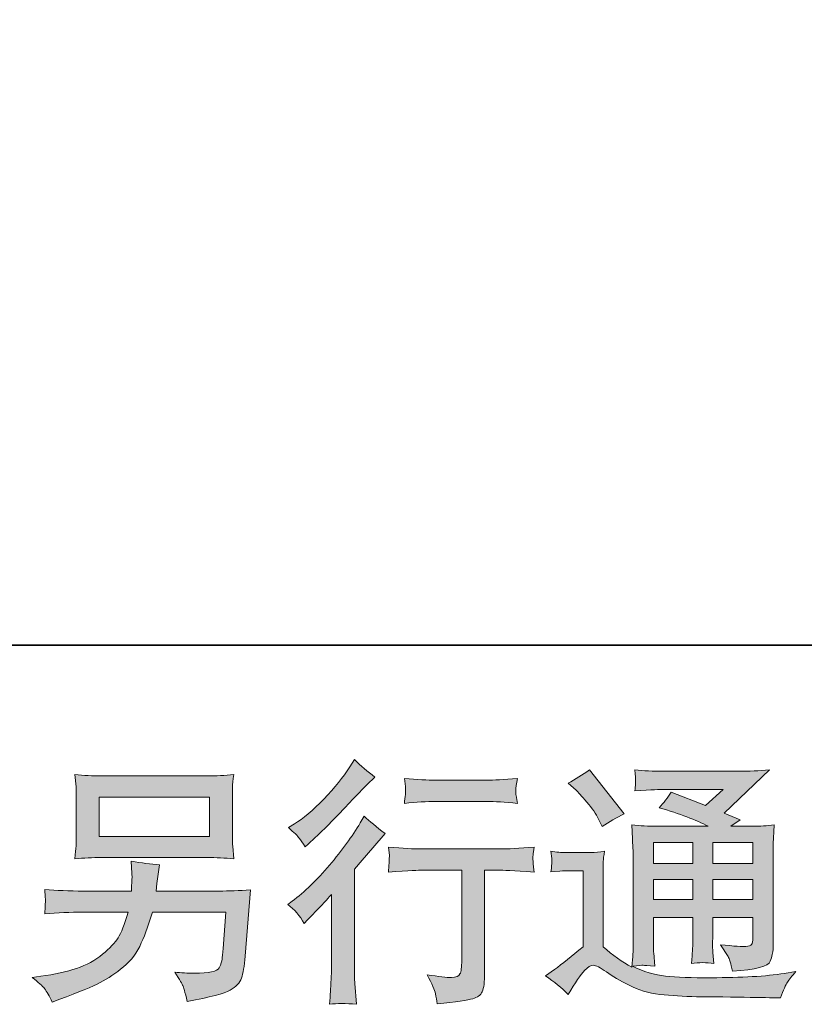
# Model space of a CAD drawing. Units: inches. Extents: x 113.8 to 201.8, y -253.7 to -203.
# Drawn here: x 178.1 to 184.9, y -253.7 to -245.3 of the extents above; entities that cross this region are included whole.
import ezdxf

# ---------------------------------------------------------------- set-up
doc = ezdxf.new("R2010")
doc.units = ezdxf.units.IN
doc.header["$MEASUREMENT"] = 0
doc.layers.add('图层 1', color=7, linetype='Continuous')

msp = doc.modelspace()

# ---------------------------------------------------------------- hatches: boundary and pattern name
at = {"layer": '图层 1'}
h = msp.add_hatch(color=256, dxfattribs=at)
h.dxf.hatch_style = 2
edge = h.paths.add_edge_path()
edge.add_spline(control_points=[(180.585, -253.0113), (180.585, -253.0113), (180.6133, -252.9806), (180.6133, -252.9806), (180.6133, -252.9806), (180.7235, -252.8662), (180.7235, -252.8662), (180.7438, -252.8445), (180.7752, -252.8101), (180.8179, -252.7632), (180.8179, -252.7632), (180.8179, -253.3823), (180.8179, -253.3823), (180.8179, -253.4192), (180.8165, -253.4615), (180.8134, -253.5098), (180.8107, -253.558), (180.8069, -253.6224), (180.8024, -253.703), (180.8637, -253.6941), (180.9405, -253.6941), (181.0315, -253.703), (181.0315, -253.703), (181.0184, -253.5253), (181.0184, -253.5253), (181.0153, -253.4898), (181.0139, -253.4422), (181.0139, -253.3823), (181.0139, -253.3823), (181.0139, -252.5458), (181.0139, -252.5458), (181.0139, -252.5458), (181.0821, -252.4669), (181.0821, -252.4669), (181.0821, -252.4669), (181.1721, -252.3636), (181.1721, -252.3636), (181.1721, -252.3636), (181.2775, -252.2406), (181.2775, -252.2406), (181.2041, -252.1837), (181.1442, -252.1338), (181.0973, -252.0911), (181.0973, -252.0911), (181.0646, -252.1483), (181.0646, -252.1483), (180.9957, -252.264), (180.9078, -252.3849), (180.8003, -252.5107), (180.6932, -252.6368), (180.5871, -252.7398), (180.482, -252.8204), (180.482, -252.8204), (180.4448, -252.8486), (180.4448, -252.8486), (180.4999, -252.89), (180.5471, -252.9437), (180.585, -253.0113)], knot_values=[0, 0, 0, 0, 1, 1, 1, 2, 2, 2, 3, 3, 3, 4, 4, 4, 5, 5, 5, 6, 6, 6, 7, 7, 7, 8, 8, 8, 9, 9, 9, 10, 10, 10, 11, 11, 11, 12, 12, 12, 13, 13, 13, 14, 14, 14, 15, 15, 15, 16, 16, 16, 17, 17, 17, 18, 18, 18, 19, 19, 19, 19], degree=3, periodic=0)
edge = h.paths.add_edge_path()
edge.add_spline(control_points=[(180.5426, -252.2802), (180.5564, -252.2978), (180.5733, -252.3226), (180.5922, -252.3546), (180.5922, -252.3546), (180.6184, -252.3305), (180.6184, -252.3305), (180.7256, -252.2327), (180.8303, -252.1286), (180.9326, -252.0198), (181.0349, -251.9105), (181.0987, -251.8441), (181.1235, -251.8189), (181.1235, -251.8189), (181.1896, -251.7555), (181.1896, -251.7555), (181.1266, -251.7087), (181.0684, -251.6587), (181.0139, -251.606), (181.0139, -251.606), (180.9747, -251.6697), (180.9747, -251.6697), (180.9202, -251.7562), (180.8462, -251.8478), (180.7528, -251.9443), (180.6591, -252.0408), (180.5747, -252.1121), (180.4999, -252.1572), (180.4999, -252.1572), (180.4496, -252.1882), (180.4496, -252.1882), (180.4979, -252.2316), (180.5289, -252.2623), (180.5426, -252.2802)], knot_values=[0, 0, 0, 0, 1, 1, 1, 2, 2, 2, 3, 3, 3, 4, 4, 4, 5, 5, 5, 6, 6, 6, 7, 7, 7, 8, 8, 8, 9, 9, 9, 10, 10, 10, 11, 11, 11, 11], degree=3, periodic=0)
edge = h.paths.add_edge_path()
edge.add_spline(control_points=[(181.305, -252.356), (181.305, -252.356), (181.3143, -252.4287), (181.3143, -252.4287), (181.3143, -252.4321), (181.313, -252.4432), (181.3123, -252.4611), (181.3116, -252.4786), (181.3109, -252.4945), (181.3102, -252.5083), (181.3095, -252.5224), (181.3081, -252.5438), (181.305, -252.5706), (181.4852, -252.5589), (181.5789, -252.5534), (181.5865, -252.5534), (181.5865, -252.5534), (181.9334, -252.5534), (181.9334, -252.5534), (181.9334, -252.5534), (181.9334, -253.3261), (181.9334, -253.3261), (181.9334, -253.3844), (181.9283, -253.4236), (181.9183, -253.4433), (181.909, -253.4629), (181.8848, -253.4729), (181.8456, -253.4729), (181.806, -253.4746), (181.7364, -253.4664), (181.6368, -253.4491), (181.6795, -253.5294), (181.7033, -253.5838), (181.7091, -253.6121), (181.715, -253.6407), (181.7195, -253.6703), (181.7222, -253.6992), (181.8855, -253.6817), (181.9872, -253.6672), (182.0278, -253.6558), (182.0685, -253.6452), (182.0957, -253.6245), (182.1091, -253.5949), (182.1229, -253.5645), (182.1295, -253.5111), (182.1295, -253.4336), (182.1295, -253.4336), (182.1295, -252.5534), (182.1295, -252.5534), (182.1295, -252.5534), (182.2521, -252.5534), (182.2521, -252.5534), (182.2769, -252.5534), (182.3775, -252.5589), (182.5532, -252.5706), (182.5473, -252.5083), (182.5439, -252.4728), (182.5429, -252.4631), (182.5422, -252.4545), (182.5429, -252.4411), (182.5446, -252.4249), (182.546, -252.4091), (182.5487, -252.3863), (182.5532, -252.356), (182.4302, -252.3667), (182.3293, -252.3718), (182.25, -252.3718), (182.25, -252.3718), (181.5865, -252.3718), (181.5865, -252.3718), (181.5248, -252.3718), (181.4311, -252.3667), (181.305, -252.356)], knot_values=[0, 0, 0, 0, 1, 1, 1, 2, 2, 2, 3, 3, 3, 4, 4, 4, 5, 5, 5, 6, 6, 6, 7, 7, 7, 8, 8, 8, 9, 9, 9, 10, 10, 10, 11, 11, 11, 12, 12, 12, 13, 13, 13, 14, 14, 14, 15, 15, 15, 16, 16, 16, 17, 17, 17, 18, 18, 18, 19, 19, 19, 20, 20, 20, 21, 21, 21, 22, 22, 22, 23, 23, 23, 24, 24, 24, 24], degree=3, periodic=0)
edge = h.paths.add_edge_path()
edge.add_spline(control_points=[(182.147, -251.7831), (182.147, -251.7831), (181.7098, -251.7831), (181.7098, -251.7831), (181.6427, -251.7831), (181.5534, -251.7783), (181.4422, -251.7679), (181.4422, -251.7679), (181.4508, -251.8372), (181.4508, -251.8372), (181.4539, -251.8603), (181.4539, -251.8826), (181.4508, -251.9054), (181.448, -251.9281), (181.4449, -251.9536), (181.4422, -251.9822), (181.5459, -251.9705), (181.6354, -251.9646), (181.7098, -251.9646), (181.7098, -251.9646), (182.147, -251.9646), (182.147, -251.9646), (182.2159, -251.9646), (182.3034, -251.9705), (182.4106, -251.9822), (182.4106, -251.9822), (182.3995, -251.9147), (182.3995, -251.9147), (182.3964, -251.9068), (182.3958, -251.8937), (182.3971, -251.874), (182.3971, -251.8499), (182.4016, -251.8137), (182.4106, -251.7679), (182.2948, -251.7783), (182.207, -251.7831), (182.147, -251.7831)], knot_values=[0, 0, 0, 0, 1, 1, 1, 2, 2, 2, 3, 3, 3, 4, 4, 4, 5, 5, 5, 6, 6, 6, 7, 7, 7, 8, 8, 8, 9, 9, 9, 10, 10, 10, 11, 11, 11, 12, 12, 12, 12], degree=3, periodic=0)
h = msp.add_hatch(color=256, dxfattribs=at)
h.dxf.hatch_style = 2
h.paths.add_polyline_path([(178.828, -251.9274), (179.7734, -251.9274), (179.7734, -252.264), (178.828, -252.264)])
edge = h.paths.add_edge_path()
edge.add_spline(control_points=[(178.3612, -253.569), (178.3795, -253.5918), (178.4015, -253.6303), (178.4263, -253.6848), (178.4263, -253.6848), (178.4901, -253.6603), (178.4901, -253.6603), (178.6554, -253.599), (178.7708, -253.5508), (178.8377, -253.5156), (178.9042, -253.4805), (178.971, -253.436), (179.0364, -253.3816), (179.1029, -253.3275), (179.1536, -253.2596), (179.1894, -253.1773), (179.2252, -253.0957), (179.2573, -253.0078), (179.2852, -252.9141), (179.2852, -252.9141), (179.9122, -252.9141), (179.9122, -252.9141), (179.9122, -252.9141), (179.8905, -253.2235), (179.8905, -253.2235), (179.886, -253.269), (179.8832, -253.2996), (179.8815, -253.3165), (179.8801, -253.3334), (179.8715, -253.3582), (179.856, -253.3902), (179.8409, -253.4226), (179.7699, -253.4381), (179.6421, -253.4367), (179.5852, -253.4367), (179.5298, -253.4336), (179.4753, -253.4278), (179.5181, -253.4949), (179.5412, -253.5332), (179.5456, -253.5425), (179.5501, -253.5521), (179.5625, -253.5976), (179.5832, -253.6782), (179.7778, -253.6427), (179.8998, -253.6107), (179.9504, -253.5818), (180.0007, -253.5521), (180.0331, -253.5177), (180.0472, -253.4788), (180.061, -253.4402), (180.072, -253.3778), (180.0793, -253.2917), (180.0793, -253.2917), (180.1234, -252.7236), (180.1234, -252.7236), (180.0266, -252.7294), (179.9373, -252.7325), (179.8553, -252.7325), (179.8553, -252.7325), (179.3162, -252.7325), (179.3162, -252.7325), (179.3162, -252.7325), (179.322, -252.6667), (179.322, -252.6667), (179.322, -252.6667), (179.3327, -252.5875), (179.3327, -252.5875), (179.3327, -252.5875), (179.3437, -252.5083), (179.3437, -252.5083), (179.2714, -252.5028), (179.1908, -252.4917), (179.1029, -252.4755), (179.1029, -252.4755), (179.1074, -252.581), (179.1074, -252.581), (179.1074, -252.581), (179.1095, -252.6206), (179.1095, -252.6206), (179.1095, -252.6295), (179.1088, -252.644), (179.1074, -252.665), (179.1057, -252.6864), (179.105, -252.7088), (179.105, -252.7325), (179.105, -252.7325), (178.694, -252.7325), (178.694, -252.7325), (178.5714, -252.7325), (178.4608, -252.7281), (178.3626, -252.7195), (178.3626, -252.7195), (178.3671, -252.7849), (178.3671, -252.7849), (178.3684, -252.8114), (178.3684, -252.8263), (178.3678, -252.8297), (178.3671, -252.8335), (178.3664, -252.8438), (178.3657, -252.8583), (178.365, -252.8735), (178.3643, -252.8972), (178.3626, -252.9272), (178.4694, -252.9182), (178.58, -252.9141), (178.694, -252.9141), (178.694, -252.9141), (179.0764, -252.9141), (179.0764, -252.9141), (179.0454, -253.0178), (179.0168, -253.0912), (178.9906, -253.1336), (178.9641, -253.1759), (178.9197, -253.2228), (178.8573, -253.2748), (178.7953, -253.3268), (178.7212, -253.3671), (178.6351, -253.3954), (178.5486, -253.4243), (178.447, -253.4467), (178.3295, -253.4629), (178.3295, -253.4629), (178.2548, -253.4739), (178.2548, -253.4739), (178.3078, -253.5149), (178.3426, -253.5463), (178.3612, -253.569)], knot_values=[0, 0, 0, 0, 1, 1, 1, 2, 2, 2, 3, 3, 3, 4, 4, 4, 5, 5, 5, 6, 6, 6, 7, 7, 7, 8, 8, 8, 9, 9, 9, 10, 10, 10, 11, 11, 11, 12, 12, 12, 13, 13, 13, 14, 14, 14, 15, 15, 15, 16, 16, 16, 17, 17, 17, 18, 18, 18, 19, 19, 19, 20, 20, 20, 21, 21, 21, 22, 22, 22, 23, 23, 23, 24, 24, 24, 25, 25, 25, 26, 26, 26, 27, 27, 27, 28, 28, 28, 29, 29, 29, 30, 30, 30, 31, 31, 31, 32, 32, 32, 33, 33, 33, 34, 34, 34, 35, 35, 35, 36, 36, 36, 37, 37, 37, 38, 38, 38, 39, 39, 39, 40, 40, 40, 41, 41, 41, 42, 42, 42, 42], degree=3, periodic=0)
edge = h.paths.add_edge_path()
edge.add_spline(control_points=[(178.847, -252.4456), (178.847, -252.4456), (179.7523, -252.4456), (179.7523, -252.4456), (179.8295, -252.4456), (179.9056, -252.449), (179.9804, -252.4566), (179.9804, -252.4566), (179.9718, -252.3481), (179.9718, -252.3481), (179.9701, -252.3336), (179.9694, -252.2964), (179.9694, -252.2354), (179.9694, -252.2354), (179.9694, -251.9595), (179.9694, -251.9595), (179.9694, -251.9081), (179.9694, -251.8696), (179.9701, -251.8441), (179.9711, -251.8182), (179.9745, -251.7817), (179.9804, -251.7348), (179.9056, -251.7421), (179.8295, -251.7455), (179.7523, -251.7455), (179.7523, -251.7455), (178.8494, -251.7455), (178.8494, -251.7455), (178.7715, -251.7455), (178.6954, -251.7421), (178.621, -251.7348), (178.621, -251.7348), (178.6299, -251.8403), (178.6299, -251.8403), (178.6313, -251.8572), (178.632, -251.8964), (178.632, -251.9595), (178.632, -251.9595), (178.632, -252.2334), (178.632, -252.2334), (178.632, -252.2823), (178.6313, -252.3195), (178.6299, -252.346), (178.6285, -252.3725), (178.6254, -252.4097), (178.621, -252.4566), (178.6954, -252.449), (178.7708, -252.4456), (178.847, -252.4456)], knot_values=[0, 0, 0, 0, 1, 1, 1, 2, 2, 2, 3, 3, 3, 4, 4, 4, 5, 5, 5, 6, 6, 6, 7, 7, 7, 8, 8, 8, 9, 9, 9, 10, 10, 10, 11, 11, 11, 12, 12, 12, 13, 13, 13, 14, 14, 14, 15, 15, 15, 16, 16, 16, 16], degree=3, periodic=0)
h = msp.add_hatch(color=256, dxfattribs=at)
h.dxf.hatch_style = 2
h.paths.add_polyline_path([(183.5754, -252.3153), (183.9123, -252.3153), (183.9123, -252.4969), (183.5754, -252.4969)])
edge = h.paths.add_edge_path()
edge.add_spline(control_points=[(182.845, -253.6179), (182.9053, -253.517), (182.9518, -253.4491), (182.9859, -253.414), (183.0148, -253.383), (183.0396, -253.3678), (183.061, -253.3685), (183.0824, -253.3692), (183.1196, -253.3882), (183.1723, -253.425), (183.2243, -253.4615), (183.2894, -253.4998), (183.3669, -253.5397), (183.4448, -253.5797), (183.5323, -253.6062), (183.6305, -253.6179), (183.7283, -253.6297), (183.8331, -253.6362), (183.9447, -253.6379), (183.9447, -253.6379), (184.1707, -253.64), (184.1707, -253.64), (184.3491, -253.6427), (184.4825, -253.6452), (184.5703, -253.6465), (184.5703, -253.6465), (184.6626, -253.6486), (184.6626, -253.6486), (184.6888, -253.5818), (184.7091, -253.5359), (184.724, -253.5136), (184.7388, -253.4908), (184.7618, -253.4605), (184.7942, -253.4226), (184.7942, -253.4226), (184.6954, -253.4381), (184.6954, -253.4381), (184.5403, -253.4629), (184.3316, -253.4753), (184.0697, -253.4753), (183.9026, -253.4767), (183.7728, -253.4722), (183.6797, -253.4622), (183.5867, -253.4519), (183.492, -253.4236), (183.3955, -253.3764), (183.4469, -253.3706), (183.4775, -253.3678), (183.4875, -253.3685), (183.4978, -253.3692), (183.5309, -253.372), (183.5867, -253.3764), (183.5867, -253.3764), (183.5778, -253.2624), (183.5778, -253.2624), (183.576, -253.2462), (183.5754, -253.2045), (183.5754, -253.137), (183.5754, -253.137), (183.5754, -252.9592), (183.5754, -252.9592), (183.5754, -252.9592), (183.9123, -252.9592), (183.9123, -252.9592), (183.9123, -252.9592), (183.9123, -253.1484), (183.9123, -253.1484), (183.9123, -253.1876), (183.9116, -253.2197), (183.9099, -253.2455), (183.9085, -253.271), (183.9057, -253.3068), (183.9013, -253.3523), (183.9657, -253.3437), (184.0301, -253.3437), (184.0935, -253.3523), (184.0935, -253.3523), (184.0856, -253.2603), (184.0856, -253.2603), (184.0842, -253.25), (184.0828, -253.2297), (184.0821, -253.1994), (184.0811, -253.1694), (184.0821, -253.1529), (184.0835, -253.1484), (184.0835, -253.1484), (184.0856, -252.9592), (184.0856, -252.9592), (184.0856, -252.9592), (184.4273, -252.9592), (184.4273, -252.9592), (184.4273, -252.9592), (184.4273, -253.1325), (184.4273, -253.1325), (184.4273, -253.1622), (184.4239, -253.1811), (184.4167, -253.1907), (184.4091, -253.2), (184.3932, -253.2059), (184.3681, -253.2073), (184.3405, -253.2104), (184.2671, -253.2052), (184.1486, -253.1921), (184.1486, -253.1921), (184.2148, -253.2931), (184.2148, -253.2931), (184.2261, -253.3106), (184.2385, -253.353), (184.252, -253.4205), (184.4528, -253.4061), (184.5617, -253.3771), (184.5762, -253.3348), (184.5906, -253.2924), (184.5989, -253.2586), (184.6003, -253.2338), (184.6003, -253.2338), (184.6003, -252.4314), (184.6003, -252.4314), (184.6003, -252.3915), (184.601, -252.3508), (184.6023, -252.3088), (184.6037, -252.2668), (184.6068, -252.2196), (184.611, -252.1665), (184.5486, -252.1738), (184.4869, -252.1775), (184.4273, -252.1775), (184.4273, -252.1775), (184.2385, -252.1775), (184.2385, -252.1775), (184.2385, -252.1775), (184.3198, -252.1228), (184.3198, -252.1228), (184.3198, -252.1228), (184.182, -252.0642), (184.182, -252.0642), (184.182, -252.0642), (184.5696, -251.6952), (184.5696, -251.6952), (184.4818, -251.7028), (184.3932, -251.7063), (184.3026, -251.7063), (184.3026, -251.7063), (183.6611, -251.7063), (183.6611, -251.7063), (183.5719, -251.7063), (183.4899, -251.7028), (183.4162, -251.6952), (183.4221, -251.7448), (183.4241, -251.7738), (183.4234, -251.7824), (183.4227, -251.7913), (183.4221, -251.8027), (183.4214, -251.8168), (183.4207, -251.8299), (183.419, -251.8499), (183.4162, -251.8747), (183.5643, -251.8658), (183.6422, -251.8616), (183.648, -251.8616), (183.648, -251.8616), (184.1734, -251.8616), (184.1734, -251.8616), (184.1734, -251.8616), (184.0222, -251.9984), (184.0222, -251.9984), (184.0222, -251.9984), (183.7263, -251.8857), (183.7263, -251.8857), (183.698, -251.9319), (183.6632, -251.9764), (183.6239, -252.0184), (183.8017, -252.0707), (183.9423, -252.1235), (184.0442, -252.1775), (184.0442, -252.1775), (183.6019, -252.1775), (183.6019, -252.1775), (183.5333, -252.1775), (183.4627, -252.1738), (183.3897, -252.1665), (183.3897, -252.1665), (183.3962, -252.2854), (183.3962, -252.2854), (183.4003, -252.3725), (183.4028, -252.4177), (183.4028, -252.4204), (183.4028, -252.4204), (183.4028, -253.1587), (183.4028, -253.1587), (183.4028, -253.2097), (183.4021, -253.2486), (183.4003, -253.2748), (183.399, -253.301), (183.3962, -253.3379), (183.391, -253.3844), (183.3084, -253.3406), (183.2264, -253.2827), (183.1451, -253.2111), (183.1451, -253.2111), (183.1451, -252.5458), (183.1451, -252.5458), (183.1451, -252.5224), (183.1451, -252.5003), (183.1458, -252.48), (183.1464, -252.4597), (183.1506, -252.4294), (183.1564, -252.3915), (183.113, -252.3987), (183.0758, -252.4032), (183.0427, -252.4032), (183.0427, -252.4032), (182.8278, -252.4032), (182.8278, -252.4032), (182.7864, -252.4032), (182.7434, -252.3994), (182.6979, -252.3922), (182.6979, -252.3922), (182.7065, -252.4545), (182.7065, -252.4545), (182.7065, -252.458), (182.7058, -252.4676), (182.7051, -252.4814), (182.7044, -252.4959), (182.7037, -252.5083), (182.7031, -252.5193), (182.7024, -252.5303), (182.701, -252.5465), (182.6979, -252.5693), (182.6979, -252.5693), (182.7727, -252.5627), (182.7727, -252.5627), (182.8078, -252.5596), (182.8278, -252.5582), (182.8319, -252.5582), (182.8319, -252.5582), (182.9728, -252.5582), (182.9728, -252.5582), (182.9728, -252.5582), (182.9728, -253.2097), (182.9728, -253.2097), (182.8757, -253.2917), (182.7937, -253.3568), (182.7268, -253.4054), (182.7268, -253.4054), (182.6521, -253.4598), (182.6521, -253.4598), (182.7251, -253.5098), (182.7895, -253.5625), (182.845, -253.6179)], knot_values=[0, 0, 0, 0, 1, 1, 1, 2, 2, 2, 3, 3, 3, 4, 4, 4, 5, 5, 5, 6, 6, 6, 7, 7, 7, 8, 8, 8, 9, 9, 9, 10, 10, 10, 11, 11, 11, 12, 12, 12, 13, 13, 13, 14, 14, 14, 15, 15, 15, 16, 16, 16, 17, 17, 17, 18, 18, 18, 19, 19, 19, 20, 20, 20, 21, 21, 21, 22, 22, 22, 23, 23, 23, 24, 24, 24, 25, 25, 25, 26, 26, 26, 27, 27, 27, 28, 28, 28, 29, 29, 29, 30, 30, 30, 31, 31, 31, 32, 32, 32, 33, 33, 33, 34, 34, 34, 35, 35, 35, 36, 36, 36, 37, 37, 37, 38, 38, 38, 39, 39, 39, 40, 40, 40, 41, 41, 41, 42, 42, 42, 43, 43, 43, 44, 44, 44, 45, 45, 45, 46, 46, 46, 47, 47, 47, 48, 48, 48, 49, 49, 49, 50, 50, 50, 51, 51, 51, 52, 52, 52, 53, 53, 53, 54, 54, 54, 55, 55, 55, 56, 56, 56, 57, 57, 57, 58, 58, 58, 59, 59, 59, 60, 60, 60, 61, 61, 61, 62, 62, 62, 63, 63, 63, 64, 64, 64, 65, 65, 65, 66, 66, 66, 67, 67, 67, 68, 68, 68, 69, 69, 69, 70, 70, 70, 71, 71, 71, 72, 72, 72, 73, 73, 73, 74, 74, 74, 75, 75, 75, 76, 76, 76, 77, 77, 77, 78, 78, 78, 79, 79, 79, 80, 80, 80, 81, 81, 81, 82, 82, 82, 83, 83, 83, 83], degree=3, periodic=0)
h.paths.add_polyline_path([(183.5754, -252.6344), (183.9123, -252.6344), (183.9123, -252.8042), (183.5754, -252.8042)])
h.paths.add_polyline_path([(184.0849, -252.6344), (184.4273, -252.6344), (184.4273, -252.8042), (184.0849, -252.8042)])
h.paths.add_polyline_path([(184.0849, -252.3153), (184.4273, -252.3153), (184.4273, -252.4969), (184.0849, -252.4969)])
edge = h.paths.add_edge_path()
edge.add_spline(control_points=[(182.9132, -251.8675), (182.9294, -251.8833), (182.9601, -251.9178), (183.0055, -251.9705), (183.0507, -252.0232), (183.0844, -252.0721), (183.1065, -252.1176), (183.1065, -252.1176), (183.1371, -252.181), (183.1371, -252.181), (183.1957, -252.139), (183.2588, -252.1024), (183.3263, -252.0714), (183.3263, -252.0714), (183.0272, -251.6939), (183.0272, -251.6939), (182.9687, -251.7376), (182.908, -251.7758), (182.845, -251.8079), (182.845, -251.8079), (182.9132, -251.8675), (182.9132, -251.8675)], knot_values=[0, 0, 0, 0, 1, 1, 1, 2, 2, 2, 3, 3, 3, 4, 4, 4, 5, 5, 5, 6, 6, 6, 7, 7, 7, 7], degree=3, periodic=0)

# ---------------------------------------------------------------- linework, layer by layer
at = {"layer": '图层 1', "lineweight": 35}
msp.add_lwpolyline([(201.8376, -250.6262), (113.8375, -250.6262), (113.8375, -206.6255), (201.8376, -206.6255), (201.8376, -250.6262)], dxfattribs=at)
at = {"layer": '图层 1', "lineweight": 0}
for points in [[(178.828, -251.9274), (179.7734, -251.9274), (179.7734, -252.264), (178.828, -252.264), (178.828, -251.9274)], [(183.5754, -252.3153), (183.9123, -252.3153), (183.9123, -252.4969), (183.5754, -252.4969), (183.5754, -252.3153)], [(184.0849, -252.3153), (184.4273, -252.3153), (184.4273, -252.4969), (184.0849, -252.4969), (184.0849, -252.3153)], [(183.5754, -252.6344), (183.9123, -252.6344), (183.9123, -252.8042), (183.5754, -252.8042), (183.5754, -252.6344)], [(184.0849, -252.6344), (184.4273, -252.6344), (184.4273, -252.8042), (184.0849, -252.8042), (184.0849, -252.6344)]]:
    msp.add_lwpolyline(points, dxfattribs=at)
for points, knots in [([(180.5426, -252.2802), (180.5564, -252.2978), (180.5733, -252.3226), (180.5922, -252.3546), (180.5922, -252.3546), (180.6184, -252.3305), (180.6184, -252.3305), (180.7256, -252.2327), (180.8303, -252.1286), (180.9326, -252.0198), (181.0349, -251.9105), (181.0987, -251.8441), (181.1235, -251.8189), (181.1235, -251.8189), (181.1896, -251.7555), (181.1896, -251.7555), (181.1266, -251.7087), (181.0684, -251.6587), (181.0139, -251.606), (181.0139, -251.606), (180.9747, -251.6697), (180.9747, -251.6697), (180.9202, -251.7562), (180.8462, -251.8478), (180.7528, -251.9443), (180.6591, -252.0408), (180.5747, -252.1121), (180.4999, -252.1572), (180.4999, -252.1572), (180.4496, -252.1882), (180.4496, -252.1882), (180.4979, -252.2316), (180.5289, -252.2623), (180.5426, -252.2802)], [0, 0, 0, 0, 1, 1, 1, 2, 2, 2, 3, 3, 3, 4, 4, 4, 5, 5, 5, 6, 6, 6, 7, 7, 7, 8, 8, 8, 9, 9, 9, 10, 10, 10, 11, 11, 11, 11]), ([(178.847, -252.4456), (178.847, -252.4456), (179.7523, -252.4456), (179.7523, -252.4456), (179.8295, -252.4456), (179.9056, -252.449), (179.9804, -252.4566), (179.9804, -252.4566), (179.9718, -252.3481), (179.9718, -252.3481), (179.9701, -252.3336), (179.9694, -252.2964), (179.9694, -252.2354), (179.9694, -252.2354), (179.9694, -251.9595), (179.9694, -251.9595), (179.9694, -251.9081), (179.9694, -251.8696), (179.9701, -251.8441), (179.9711, -251.8182), (179.9745, -251.7817), (179.9804, -251.7348), (179.9056, -251.7421), (179.8295, -251.7455), (179.7523, -251.7455), (179.7523, -251.7455), (178.8494, -251.7455), (178.8494, -251.7455), (178.7715, -251.7455), (178.6954, -251.7421), (178.621, -251.7348), (178.621, -251.7348), (178.6299, -251.8403), (178.6299, -251.8403), (178.6313, -251.8572), (178.632, -251.8964), (178.632, -251.9595), (178.632, -251.9595), (178.632, -252.2334), (178.632, -252.2334), (178.632, -252.2823), (178.6313, -252.3195), (178.6299, -252.346), (178.6285, -252.3725), (178.6254, -252.4097), (178.621, -252.4566), (178.6954, -252.449), (178.7708, -252.4456), (178.847, -252.4456)], [0, 0, 0, 0, 1, 1, 1, 2, 2, 2, 3, 3, 3, 4, 4, 4, 5, 5, 5, 6, 6, 6, 7, 7, 7, 8, 8, 8, 9, 9, 9, 10, 10, 10, 11, 11, 11, 12, 12, 12, 13, 13, 13, 14, 14, 14, 15, 15, 15, 16, 16, 16, 16]), ([(182.845, -253.6179), (182.9053, -253.517), (182.9518, -253.4491), (182.9859, -253.414), (183.0148, -253.383), (183.0396, -253.3678), (183.061, -253.3685), (183.0824, -253.3692), (183.1196, -253.3882), (183.1723, -253.425), (183.2243, -253.4615), (183.2894, -253.4998), (183.3669, -253.5397), (183.4448, -253.5797), (183.5323, -253.6062), (183.6305, -253.6179), (183.7283, -253.6297), (183.8331, -253.6362), (183.9447, -253.6379), (183.9447, -253.6379), (184.1707, -253.64), (184.1707, -253.64), (184.3491, -253.6427), (184.4825, -253.6452), (184.5703, -253.6465), (184.5703, -253.6465), (184.6626, -253.6486), (184.6626, -253.6486), (184.6888, -253.5818), (184.7091, -253.5359), (184.724, -253.5136), (184.7388, -253.4908), (184.7618, -253.4605), (184.7942, -253.4226), (184.7942, -253.4226), (184.6954, -253.4381), (184.6954, -253.4381), (184.5403, -253.4629), (184.3316, -253.4753), (184.0697, -253.4753), (183.9026, -253.4767), (183.7728, -253.4722), (183.6797, -253.4622), (183.5867, -253.4519), (183.492, -253.4236), (183.3955, -253.3764), (183.4469, -253.3706), (183.4775, -253.3678), (183.4875, -253.3685), (183.4978, -253.3692), (183.5309, -253.372), (183.5867, -253.3764), (183.5867, -253.3764), (183.5778, -253.2624), (183.5778, -253.2624), (183.576, -253.2462), (183.5754, -253.2045), (183.5754, -253.137), (183.5754, -253.137), (183.5754, -252.9592), (183.5754, -252.9592), (183.5754, -252.9592), (183.9123, -252.9592), (183.9123, -252.9592), (183.9123, -252.9592), (183.9123, -253.1484), (183.9123, -253.1484), (183.9123, -253.1876), (183.9116, -253.2197), (183.9099, -253.2455), (183.9085, -253.271), (183.9057, -253.3068), (183.9013, -253.3523), (183.9657, -253.3437), (184.0301, -253.3437), (184.0935, -253.3523), (184.0935, -253.3523), (184.0856, -253.2603), (184.0856, -253.2603), (184.0842, -253.25), (184.0828, -253.2297), (184.0821, -253.1994), (184.0811, -253.1694), (184.0821, -253.1529), (184.0835, -253.1484), (184.0835, -253.1484), (184.0856, -252.9592), (184.0856, -252.9592), (184.0856, -252.9592), (184.4273, -252.9592), (184.4273, -252.9592), (184.4273, -252.9592), (184.4273, -253.1325), (184.4273, -253.1325), (184.4273, -253.1622), (184.4239, -253.1811), (184.4167, -253.1907), (184.4091, -253.2), (184.3932, -253.2059), (184.3681, -253.2073), (184.3405, -253.2104), (184.2671, -253.2052), (184.1486, -253.1921), (184.1486, -253.1921), (184.2148, -253.2931), (184.2148, -253.2931), (184.2261, -253.3106), (184.2385, -253.353), (184.252, -253.4205), (184.4528, -253.4061), (184.5617, -253.3771), (184.5762, -253.3348), (184.5906, -253.2924), (184.5989, -253.2586), (184.6003, -253.2338), (184.6003, -253.2338), (184.6003, -252.4314), (184.6003, -252.4314), (184.6003, -252.3915), (184.601, -252.3508), (184.6023, -252.3088), (184.6037, -252.2668), (184.6068, -252.2196), (184.611, -252.1665), (184.5486, -252.1738), (184.4869, -252.1775), (184.4273, -252.1775), (184.4273, -252.1775), (184.2385, -252.1775), (184.2385, -252.1775), (184.2385, -252.1775), (184.3198, -252.1228), (184.3198, -252.1228), (184.3198, -252.1228), (184.182, -252.0642), (184.182, -252.0642), (184.182, -252.0642), (184.5696, -251.6952), (184.5696, -251.6952), (184.4818, -251.7028), (184.3932, -251.7063), (184.3026, -251.7063), (184.3026, -251.7063), (183.6611, -251.7063), (183.6611, -251.7063), (183.5719, -251.7063), (183.4899, -251.7028), (183.4162, -251.6952), (183.4221, -251.7448), (183.4241, -251.7738), (183.4234, -251.7824), (183.4227, -251.7913), (183.4221, -251.8027), (183.4214, -251.8168), (183.4207, -251.8299), (183.419, -251.8499), (183.4162, -251.8747), (183.5643, -251.8658), (183.6422, -251.8616), (183.648, -251.8616), (183.648, -251.8616), (184.1734, -251.8616), (184.1734, -251.8616), (184.1734, -251.8616), (184.0222, -251.9984), (184.0222, -251.9984), (184.0222, -251.9984), (183.7263, -251.8857), (183.7263, -251.8857), (183.698, -251.9319), (183.6632, -251.9764), (183.6239, -252.0184), (183.8017, -252.0707), (183.9423, -252.1235), (184.0442, -252.1775), (184.0442, -252.1775), (183.6019, -252.1775), (183.6019, -252.1775), (183.5333, -252.1775), (183.4627, -252.1738), (183.3897, -252.1665), (183.3897, -252.1665), (183.3962, -252.2854), (183.3962, -252.2854), (183.4003, -252.3725), (183.4028, -252.4177), (183.4028, -252.4204), (183.4028, -252.4204), (183.4028, -253.1587), (183.4028, -253.1587), (183.4028, -253.2097), (183.4021, -253.2486), (183.4003, -253.2748), (183.399, -253.301), (183.3962, -253.3379), (183.391, -253.3844), (183.3084, -253.3406), (183.2264, -253.2827), (183.1451, -253.2111), (183.1451, -253.2111), (183.1451, -252.5458), (183.1451, -252.5458), (183.1451, -252.5224), (183.1451, -252.5003), (183.1458, -252.48), (183.1464, -252.4597), (183.1506, -252.4294), (183.1564, -252.3915), (183.113, -252.3987), (183.0758, -252.4032), (183.0427, -252.4032), (183.0427, -252.4032), (182.8278, -252.4032), (182.8278, -252.4032), (182.7864, -252.4032), (182.7434, -252.3994), (182.6979, -252.3922), (182.6979, -252.3922), (182.7065, -252.4545), (182.7065, -252.4545), (182.7065, -252.458), (182.7058, -252.4676), (182.7051, -252.4814), (182.7044, -252.4959), (182.7037, -252.5083), (182.7031, -252.5193), (182.7024, -252.5303), (182.701, -252.5465), (182.6979, -252.5693), (182.6979, -252.5693), (182.7727, -252.5627), (182.7727, -252.5627), (182.8078, -252.5596), (182.8278, -252.5582), (182.8319, -252.5582), (182.8319, -252.5582), (182.9728, -252.5582), (182.9728, -252.5582), (182.9728, -252.5582), (182.9728, -253.2097), (182.9728, -253.2097), (182.8757, -253.2917), (182.7937, -253.3568), (182.7268, -253.4054), (182.7268, -253.4054), (182.6521, -253.4598), (182.6521, -253.4598), (182.7251, -253.5098), (182.7895, -253.5625), (182.845, -253.6179)], [0, 0, 0, 0, 1, 1, 1, 2, 2, 2, 3, 3, 3, 4, 4, 4, 5, 5, 5, 6, 6, 6, 7, 7, 7, 8, 8, 8, 9, 9, 9, 10, 10, 10, 11, 11, 11, 12, 12, 12, 13, 13, 13, 14, 14, 14, 15, 15, 15, 16, 16, 16, 17, 17, 17, 18, 18, 18, 19, 19, 19, 20, 20, 20, 21, 21, 21, 22, 22, 22, 23, 23, 23, 24, 24, 24, 25, 25, 25, 26, 26, 26, 27, 27, 27, 28, 28, 28, 29, 29, 29, 30, 30, 30, 31, 31, 31, 32, 32, 32, 33, 33, 33, 34, 34, 34, 35, 35, 35, 36, 36, 36, 37, 37, 37, 38, 38, 38, 39, 39, 39, 40, 40, 40, 41, 41, 41, 42, 42, 42, 43, 43, 43, 44, 44, 44, 45, 45, 45, 46, 46, 46, 47, 47, 47, 48, 48, 48, 49, 49, 49, 50, 50, 50, 51, 51, 51, 52, 52, 52, 53, 53, 53, 54, 54, 54, 55, 55, 55, 56, 56, 56, 57, 57, 57, 58, 58, 58, 59, 59, 59, 60, 60, 60, 61, 61, 61, 62, 62, 62, 63, 63, 63, 64, 64, 64, 65, 65, 65, 66, 66, 66, 67, 67, 67, 68, 68, 68, 69, 69, 69, 70, 70, 70, 71, 71, 71, 72, 72, 72, 73, 73, 73, 74, 74, 74, 75, 75, 75, 76, 76, 76, 77, 77, 77, 78, 78, 78, 79, 79, 79, 80, 80, 80, 81, 81, 81, 82, 82, 82, 83, 83, 83, 83]), ([(182.9132, -251.8675), (182.9294, -251.8833), (182.9601, -251.9178), (183.0055, -251.9705), (183.0507, -252.0232), (183.0844, -252.0721), (183.1065, -252.1176), (183.1065, -252.1176), (183.1371, -252.181), (183.1371, -252.181), (183.1957, -252.139), (183.2588, -252.1024), (183.3263, -252.0714), (183.3263, -252.0714), (183.0272, -251.6939), (183.0272, -251.6939), (182.9687, -251.7376), (182.908, -251.7758), (182.845, -251.8079), (182.845, -251.8079), (182.9132, -251.8675), (182.9132, -251.8675)], [0, 0, 0, 0, 1, 1, 1, 2, 2, 2, 3, 3, 3, 4, 4, 4, 5, 5, 5, 6, 6, 6, 7, 7, 7, 7]), ([(182.147, -251.7831), (182.147, -251.7831), (181.7098, -251.7831), (181.7098, -251.7831), (181.6427, -251.7831), (181.5534, -251.7783), (181.4422, -251.7679), (181.4422, -251.7679), (181.4508, -251.8372), (181.4508, -251.8372), (181.4539, -251.8603), (181.4539, -251.8826), (181.4508, -251.9054), (181.448, -251.9281), (181.4449, -251.9536), (181.4422, -251.9822), (181.5459, -251.9705), (181.6354, -251.9646), (181.7098, -251.9646), (181.7098, -251.9646), (182.147, -251.9646), (182.147, -251.9646), (182.2159, -251.9646), (182.3034, -251.9705), (182.4106, -251.9822), (182.4106, -251.9822), (182.3995, -251.9147), (182.3995, -251.9147), (182.3964, -251.9068), (182.3958, -251.8937), (182.3971, -251.874), (182.3971, -251.8499), (182.4016, -251.8137), (182.4106, -251.7679), (182.2948, -251.7783), (182.207, -251.7831), (182.147, -251.7831)], [0, 0, 0, 0, 1, 1, 1, 2, 2, 2, 3, 3, 3, 4, 4, 4, 5, 5, 5, 6, 6, 6, 7, 7, 7, 8, 8, 8, 9, 9, 9, 10, 10, 10, 11, 11, 11, 12, 12, 12, 12]), ([(180.585, -253.0113), (180.585, -253.0113), (180.6133, -252.9806), (180.6133, -252.9806), (180.6133, -252.9806), (180.7235, -252.8662), (180.7235, -252.8662), (180.7438, -252.8445), (180.7752, -252.8101), (180.8179, -252.7632), (180.8179, -252.7632), (180.8179, -253.3823), (180.8179, -253.3823), (180.8179, -253.4192), (180.8165, -253.4615), (180.8134, -253.5098), (180.8107, -253.558), (180.8069, -253.6224), (180.8024, -253.703), (180.8637, -253.6941), (180.9405, -253.6941), (181.0315, -253.703), (181.0315, -253.703), (181.0184, -253.5253), (181.0184, -253.5253), (181.0153, -253.4898), (181.0139, -253.4422), (181.0139, -253.3823), (181.0139, -253.3823), (181.0139, -252.5458), (181.0139, -252.5458), (181.0139, -252.5458), (181.0821, -252.4669), (181.0821, -252.4669), (181.0821, -252.4669), (181.1721, -252.3636), (181.1721, -252.3636), (181.1721, -252.3636), (181.2775, -252.2406), (181.2775, -252.2406), (181.2041, -252.1837), (181.1442, -252.1338), (181.0973, -252.0911), (181.0973, -252.0911), (181.0646, -252.1483), (181.0646, -252.1483), (180.9957, -252.264), (180.9078, -252.3849), (180.8003, -252.5107), (180.6932, -252.6368), (180.5871, -252.7398), (180.482, -252.8204), (180.482, -252.8204), (180.4448, -252.8486), (180.4448, -252.8486), (180.4999, -252.89), (180.5471, -252.9437), (180.585, -253.0113)], [0, 0, 0, 0, 1, 1, 1, 2, 2, 2, 3, 3, 3, 4, 4, 4, 5, 5, 5, 6, 6, 6, 7, 7, 7, 8, 8, 8, 9, 9, 9, 10, 10, 10, 11, 11, 11, 12, 12, 12, 13, 13, 13, 14, 14, 14, 15, 15, 15, 16, 16, 16, 17, 17, 17, 18, 18, 18, 19, 19, 19, 19]), ([(181.305, -252.356), (181.305, -252.356), (181.3143, -252.4287), (181.3143, -252.4287), (181.3143, -252.4321), (181.313, -252.4432), (181.3123, -252.4611), (181.3116, -252.4786), (181.3109, -252.4945), (181.3102, -252.5083), (181.3095, -252.5224), (181.3081, -252.5438), (181.305, -252.5706), (181.4852, -252.5589), (181.5789, -252.5534), (181.5865, -252.5534), (181.5865, -252.5534), (181.9334, -252.5534), (181.9334, -252.5534), (181.9334, -252.5534), (181.9334, -253.3261), (181.9334, -253.3261), (181.9334, -253.3844), (181.9283, -253.4236), (181.9183, -253.4433), (181.909, -253.4629), (181.8848, -253.4729), (181.8456, -253.4729), (181.806, -253.4746), (181.7364, -253.4664), (181.6368, -253.4491), (181.6795, -253.5294), (181.7033, -253.5838), (181.7091, -253.6121), (181.715, -253.6407), (181.7195, -253.6703), (181.7222, -253.6992), (181.8855, -253.6817), (181.9872, -253.6672), (182.0278, -253.6558), (182.0685, -253.6452), (182.0957, -253.6245), (182.1091, -253.5949), (182.1229, -253.5645), (182.1295, -253.5111), (182.1295, -253.4336), (182.1295, -253.4336), (182.1295, -252.5534), (182.1295, -252.5534), (182.1295, -252.5534), (182.2521, -252.5534), (182.2521, -252.5534), (182.2769, -252.5534), (182.3775, -252.5589), (182.5532, -252.5706), (182.5473, -252.5083), (182.5439, -252.4728), (182.5429, -252.4631), (182.5422, -252.4545), (182.5429, -252.4411), (182.5446, -252.4249), (182.546, -252.4091), (182.5487, -252.3863), (182.5532, -252.356), (182.4302, -252.3667), (182.3293, -252.3718), (182.25, -252.3718), (182.25, -252.3718), (181.5865, -252.3718), (181.5865, -252.3718), (181.5248, -252.3718), (181.4311, -252.3667), (181.305, -252.356)], [0, 0, 0, 0, 1, 1, 1, 2, 2, 2, 3, 3, 3, 4, 4, 4, 5, 5, 5, 6, 6, 6, 7, 7, 7, 8, 8, 8, 9, 9, 9, 10, 10, 10, 11, 11, 11, 12, 12, 12, 13, 13, 13, 14, 14, 14, 15, 15, 15, 16, 16, 16, 17, 17, 17, 18, 18, 18, 19, 19, 19, 20, 20, 20, 21, 21, 21, 22, 22, 22, 23, 23, 23, 24, 24, 24, 24]), ([(178.3612, -253.569), (178.3795, -253.5918), (178.4015, -253.6303), (178.4263, -253.6848), (178.4263, -253.6848), (178.4901, -253.6603), (178.4901, -253.6603), (178.6554, -253.599), (178.7708, -253.5508), (178.8377, -253.5156), (178.9042, -253.4805), (178.971, -253.436), (179.0364, -253.3816), (179.1029, -253.3275), (179.1536, -253.2596), (179.1894, -253.1773), (179.2252, -253.0957), (179.2573, -253.0078), (179.2852, -252.9141), (179.2852, -252.9141), (179.9122, -252.9141), (179.9122, -252.9141), (179.9122, -252.9141), (179.8905, -253.2235), (179.8905, -253.2235), (179.886, -253.269), (179.8832, -253.2996), (179.8815, -253.3165), (179.8801, -253.3334), (179.8715, -253.3582), (179.856, -253.3902), (179.8409, -253.4226), (179.7699, -253.4381), (179.6421, -253.4367), (179.5852, -253.4367), (179.5298, -253.4336), (179.4753, -253.4278), (179.5181, -253.4949), (179.5412, -253.5332), (179.5456, -253.5425), (179.5501, -253.5521), (179.5625, -253.5976), (179.5832, -253.6782), (179.7778, -253.6427), (179.8998, -253.6107), (179.9504, -253.5818), (180.0007, -253.5521), (180.0331, -253.5177), (180.0472, -253.4788), (180.061, -253.4402), (180.072, -253.3778), (180.0793, -253.2917), (180.0793, -253.2917), (180.1234, -252.7236), (180.1234, -252.7236), (180.0266, -252.7294), (179.9373, -252.7325), (179.8553, -252.7325), (179.8553, -252.7325), (179.3162, -252.7325), (179.3162, -252.7325), (179.3162, -252.7325), (179.322, -252.6667), (179.322, -252.6667), (179.322, -252.6667), (179.3327, -252.5875), (179.3327, -252.5875), (179.3327, -252.5875), (179.3437, -252.5083), (179.3437, -252.5083), (179.2714, -252.5028), (179.1908, -252.4917), (179.1029, -252.4755), (179.1029, -252.4755), (179.1074, -252.581), (179.1074, -252.581), (179.1074, -252.581), (179.1095, -252.6206), (179.1095, -252.6206), (179.1095, -252.6295), (179.1088, -252.644), (179.1074, -252.665), (179.1057, -252.6864), (179.105, -252.7088), (179.105, -252.7325), (179.105, -252.7325), (178.694, -252.7325), (178.694, -252.7325), (178.5714, -252.7325), (178.4608, -252.7281), (178.3626, -252.7195), (178.3626, -252.7195), (178.3671, -252.7849), (178.3671, -252.7849), (178.3684, -252.8114), (178.3684, -252.8263), (178.3678, -252.8297), (178.3671, -252.8335), (178.3664, -252.8438), (178.3657, -252.8583), (178.365, -252.8735), (178.3643, -252.8972), (178.3626, -252.9272), (178.4694, -252.9182), (178.58, -252.9141), (178.694, -252.9141), (178.694, -252.9141), (179.0764, -252.9141), (179.0764, -252.9141), (179.0454, -253.0178), (179.0168, -253.0912), (178.9906, -253.1336), (178.9641, -253.1759), (178.9197, -253.2228), (178.8573, -253.2748), (178.7953, -253.3268), (178.7212, -253.3671), (178.6351, -253.3954), (178.5486, -253.4243), (178.447, -253.4467), (178.3295, -253.4629), (178.3295, -253.4629), (178.2548, -253.4739), (178.2548, -253.4739), (178.3078, -253.5149), (178.3426, -253.5463), (178.3612, -253.569)], [0, 0, 0, 0, 1, 1, 1, 2, 2, 2, 3, 3, 3, 4, 4, 4, 5, 5, 5, 6, 6, 6, 7, 7, 7, 8, 8, 8, 9, 9, 9, 10, 10, 10, 11, 11, 11, 12, 12, 12, 13, 13, 13, 14, 14, 14, 15, 15, 15, 16, 16, 16, 17, 17, 17, 18, 18, 18, 19, 19, 19, 20, 20, 20, 21, 21, 21, 22, 22, 22, 23, 23, 23, 24, 24, 24, 25, 25, 25, 26, 26, 26, 27, 27, 27, 28, 28, 28, 29, 29, 29, 30, 30, 30, 31, 31, 31, 32, 32, 32, 33, 33, 33, 34, 34, 34, 35, 35, 35, 36, 36, 36, 37, 37, 37, 38, 38, 38, 39, 39, 39, 40, 40, 40, 41, 41, 41, 42, 42, 42, 42])]:
    msp.add_open_spline(points, degree=3, knots=knots, dxfattribs=at)

doc.saveas('drawing.dxf')
